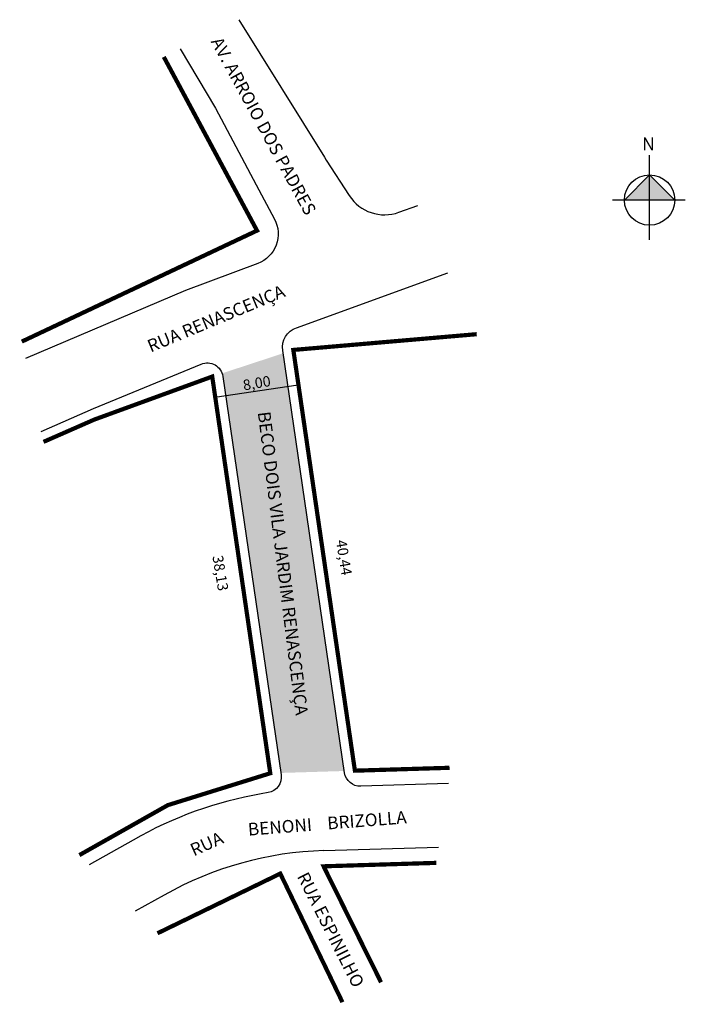
# Model space of a CAD drawing. Units: millimetres. Extents: x 683.1 to 746.4, y -422.8 to -329.2.
import ezdxf
from ezdxf.enums import TextEntityAlignment as Align

# ---------------------------------------------------------------- set-up
doc = ezdxf.new("R2010")
doc.units = ezdxf.units.MM
doc.styles.get("Standard").update_dxf_attribs({"font": 'arial.ttf'})

msp = doc.modelspace()

# ---------------------------------------------------------------- hatches: boundary and pattern name
at = {"linetype": 'ByBlock'}
for points in [[(743.004, -343.961), (740.612, -346.353), (743.004, -346.353)], [(745.396, -346.353), (743.004, -346.353), (743.004, -343.961)]]:
    msp.add_hatch(color=7, dxfattribs=at).paths.add_polyline_path(points)
msp.add_hatch(color=51).paths.add_polyline_path([(708.154, -360.926), (702.341, -362.835, -0.049147), (702.412, -363.121), (707.933, -400.839), (713.97, -400.655)])

# ---------------------------------------------------------------- linework, layer by layer
for p, q in [((743.004, -350.13), (743.004, -342.072)), ((743.004, -343.961), (740.612, -346.353)), ((745.396, -346.353), (743.004, -343.961)), ((746.403, -346.353), (739.479, -346.353))]:
    msp.add_line(p, q, dxfattribs=at)
for points in [[(703.944, -329.201), (712.074, -342.275)], [(698.358, -331.967), (701.7, -337.619), (705.586, -344.907)], [(701.661, -365.091), (709.576, -363.933)], [(712.031, -408.218), (722.922, -407.885)], [(696.83, -412.454), (694.082, -413.976)]]:
    msp.add_lwpolyline(points)
at = {"const_width": 0.4}
for points in [[(683.29, -359.817), (705.664, -349.259), (696.797, -332.74)], [(726.562, -359.111), (718.759, -359.781), (709.119, -360.609), (714.976, -400.624), (723.976, -400.349)], [(688.767, -408.653), (697.182, -403.902), (706.926, -400.869), (701.404, -363.143), (690.191, -367.232), (685.356, -369.353)], [(722.712, -409.392), (711.997, -409.719), (717.464, -420.756)], [(696.194, -416.091), (707.877, -410.414), (713.79, -422.643)]]:
    msp.add_lwpolyline(points, dxfattribs=at)
for points in [[(712.074, -342.275), (712.251, -342.56), (714.444, -345.937, 0.348758), (719.16, -347.521), (720.968, -346.867)], [(705.586, -344.907), (707.322, -348.163, -0.453271), (705.727, -352.384), (698.861, -354.955), (683.64, -361.431)], [(723.882, -401.853), (715.525, -402.108, -0.380972), (713.995, -400.826), (708.116, -360.662, -0.356243), (709.414, -358.492), (723.814, -353.281)], [(685.144, -368.373), (690.098, -366.165), (700.357, -361.95, -0.487768), (702.412, -363.121), (707.959, -401.019, -0.406745), (706.73, -402.714), (706.075, -402.827, 0.087848), (693.897, -407.219), (689.695, -409.583)], [(712.031, -408.218, 0.121431), (696.83, -412.454, -20.067091)]]:
    msp.add_lwpolyline(points, format="xyb")
at = {"linetype": 'ByBlock'}
msp.add_circle((743.004, -346.353), 2.392, dxfattribs=at)

# ---------------------------------------------------------------- texts
for s, rotation, p in [('AV. ARROIO DOS PADRES', 298.5664, (701.24, -331.282)), ('RUA RENASCENÇA', 22.61943, (695.55, -360.865)), ('BECO DOIS VILA JARDIM RENASCENÇA ', 277.13725, (705.729, -366.538)), ('BENONI    BRIZOLLA', 4.43901, (704.845, -406.807)), ('RUA', 24.08228, (699.652, -408.782)), ('RUA ESPINILHO', 296.83384, (709.431, -410.673))]:
    msp.add_text(s, height=1.2, rotation=rotation).set_placement(p)
for s, rotation, p in [('8,00', 9.40469, (705.661, -363.884)), ('40,44', 279.3702, (713.811, -380.377)), ('38,13', 279.3702, (702.062, -381.854))]:
    msp.add_text(s, height=1, rotation=rotation).set_placement(p, align=Align.MIDDLE)
at = {"linetype": 'ByBlock', "insert": (743.501, -341.622), "char_height": 1.2203, "width": 6.54715, "attachment_point": 1, "rotation": 180}
msp.add_mtext('{\\fArial|b1|i0|c0|p34;N}', dxfattribs=at)

doc.saveas('drawing.dxf')
